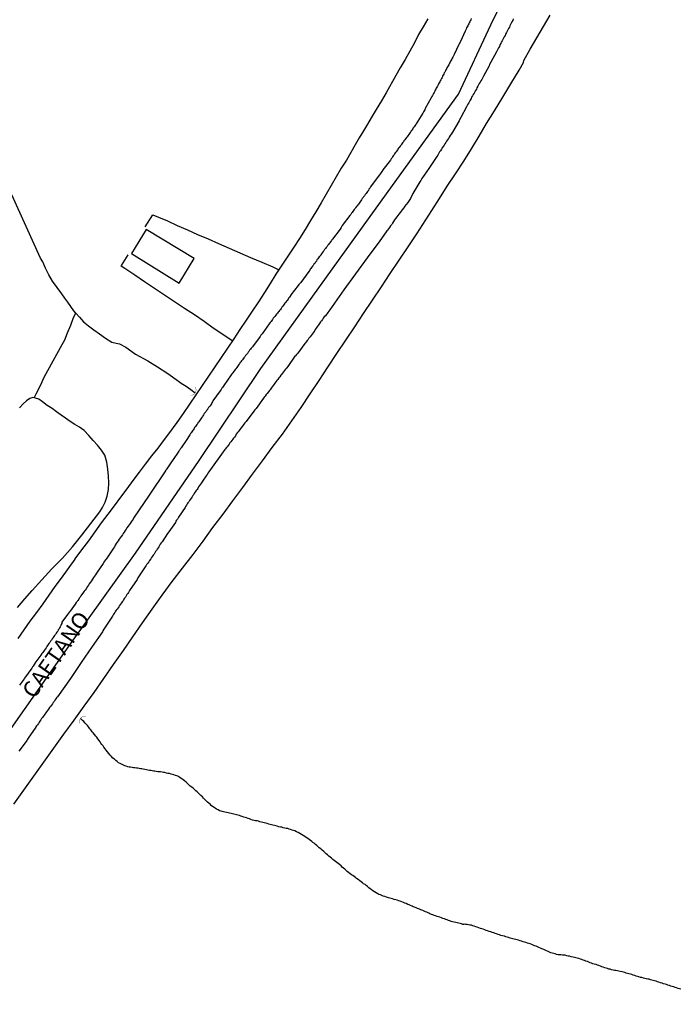
# Model space of a CAD drawing. Units: millimetres. Extents: x 192774 to 195184, y 1660436 to 1663209.
# Drawn here: x 193938 to 194041, y 1661073 to 1661226 of the extents above; entities that cross this region are included whole.
import ezdxf
from ezdxf.enums import TextEntityAlignment as Align

# ---------------------------------------------------------------- set-up
doc = ezdxf.new("R2010")
doc.units = ezdxf.units.MM
for name, color, linetype in [('V-ARROIO', 4, 'Continuous'), ('V-BUEIRO', 5, 'Continuous'), ('V-EDIFICACAO', 2, 'Continuous'), ('V-EIXO_DE_LOGRADOURO', 3, 'Continuous'), ('V-LAGOA', 150, 'Continuous'), ('V-LOTE', 1, 'Continuous'), ('V-NOME_DOS_LOGRADOUROS', 7, 'Continuous'), ('V-QUADRA', 2, 'Continuous'), ('V-TESTADA', 5, 'Continuous'), ('V-VALETA', 5, 'Continuous')]:
    doc.layers.add(name, color=color, linetype=linetype)

# ---------------------------------------------------------------- blocks, each defined once
blk = doc.blocks.new('305')
at = {"color": 0, "linetype": 'ByBlock', "lineweight": -2, "const_width": 0.05}
blk.add_lwpolyline([(0.73, 0.39, 0.60863), (-0.73, 0.38)], format="xyb", dxfattribs=at)

msp = doc.modelspace()

# ---------------------------------------------------------------- linework, layer by layer
at = {"layer": 'V-ARROIO'}
msp.add_lwpolyline([(194040.68, 1661074.92), (194040.47, 1661074.99), (194040.26, 1661075.05), (194040, 1661075.14), (194039.79, 1661075.2), (194039.58, 1661075.26), (194039.32, 1661075.35), (194039.11, 1661075.41), (194038.9, 1661075.48), (194038.64, 1661075.56), (194038.43, 1661075.62), (194038.22, 1661075.71), (194037.96, 1661075.77), (194037.79, 1661075.86), (194037.54, 1661075.92), (194037.28, 1661076.01), (194037.07, 1661076.07), (194036.86, 1661076.16), (194036.6, 1661076.22), (194036.39, 1661076.28), (194036.17, 1661076.33), (194035.96, 1661076.39), (194035.75, 1661076.45), (194035.54, 1661076.47), (194035.28, 1661076.54), (194035.07, 1661076.58), (194034.86, 1661076.62), (194034.6, 1661076.71), (194034.39, 1661076.75), (194034.17, 1661076.84), (194033.96, 1661076.88), (194033.75, 1661076.96), (194033.54, 1661077.03), (194033.28, 1661077.11), (194033.07, 1661077.18), (194032.86, 1661077.24), (194032.6, 1661077.31), (194032.39, 1661077.37), (194032.17, 1661077.43), (194031.96, 1661077.5), (194031.75, 1661077.56), (194031.54, 1661077.6), (194031.28, 1661077.69), (194031.07, 1661077.73), (194030.86, 1661077.77), (194030.6, 1661077.82), (194030.39, 1661077.82), (194030.17, 1661077.86), (194029.92, 1661077.94), (194029.71, 1661078.01), (194029.49, 1661078.05), (194029.28, 1661078.13), (194029.07, 1661078.2), (194028.86, 1661078.26), (194028.6, 1661078.35), (194028.39, 1661078.41), (194028.19, 1661078.5), (194027.92, 1661078.58), (194027.71, 1661078.67), (194027.51, 1661078.73), (194027.24, 1661078.81), (194027.03, 1661078.88), (194026.81, 1661078.96), (194026.6, 1661079.03), (194026.6, 1661079.03), (194026.39, 1661079.11), (194026.17, 1661079.2), (194025.92, 1661079.28), (194025.71, 1661079.37), (194025.49, 1661079.43), (194025.28, 1661079.52), (194025.07, 1661079.58), (194024.86, 1661079.69), (194024.6, 1661079.75), (194024.39, 1661079.8), (194024.17, 1661079.84), (194023.96, 1661079.9), (194023.66, 1661079.96), (194023.41, 1661080.03), (194023.2, 1661080.07), (194022.98, 1661080.11), (194022.73, 1661080.18), (194022.52, 1661080.2), (194022.3, 1661080.22), (194022.05, 1661080.24), (194021.83, 1661080.28), (194021.62, 1661080.28), (194021.37, 1661080.33), (194021.15, 1661080.39), (194020.94, 1661080.45), (194020.69, 1661080.52), (194020.47, 1661080.58), (194020.26, 1661080.67), (194020.06, 1661080.77), (194019.83, 1661080.86), (194019.62, 1661080.96), (194019.39, 1661081.09), (194019.11, 1661081.2), (194018.9, 1661081.28), (194018.64, 1661081.41), (194018.43, 1661081.5), (194018.22, 1661081.58), (194017.96, 1661081.67), (194017.75, 1661081.75), (194017.54, 1661081.84), (194017.28, 1661081.96), (194017.07, 1661082.03), (194016.86, 1661082.09), (194016.6, 1661082.18), (194016.39, 1661082.24), (194016.18, 1661082.3), (194015.92, 1661082.37), (194015.73, 1661082.45), (194015.45, 1661082.52), (194015.24, 1661082.58), (194015.03, 1661082.62), (194014.81, 1661082.69), (194014.6, 1661082.75), (194014.39, 1661082.79), (194014.18, 1661082.86), (194013.92, 1661082.94), (194013.71, 1661083.01), (194013.49, 1661083.05), (194013.28, 1661083.13), (194012.98, 1661083.2), (194012.73, 1661083.28), (194012.52, 1661083.37), (194012.3, 1661083.43), (194012.05, 1661083.5), (194011.84, 1661083.58), (194011.62, 1661083.65), (194011.37, 1661083.73), (194011.17, 1661083.82), (194010.9, 1661083.9), (194010.64, 1661083.99), (194010.43, 1661084.05), (194010.22, 1661084.13), (194009.96, 1661084.22), (194009.75, 1661084.28), (194009.54, 1661084.37), (194009.32, 1661084.45), (194009.07, 1661084.54), (194008.86, 1661084.62), (194008.6, 1661084.71), (194008.39, 1661084.77), (194008.18, 1661084.84), (194007.92, 1661084.88), (194007.71, 1661084.92), (194007.49, 1661084.96), (194007.24, 1661084.96), (194007.03, 1661085.01), (194006.96, 1661085.01), (194006.92, 1661084.96), (194006.81, 1661084.98), (194006.6, 1661085.07), (194006.39, 1661085.11), (194006.18, 1661085.15), (194005.92, 1661085.22), (194005.71, 1661085.26), (194005.49, 1661085.32), (194005.24, 1661085.39), (194005.03, 1661085.45), (194004.81, 1661085.54), (194004.6, 1661085.6), (194004.39, 1661085.67), (194004.39, 1661085.67), (194004.18, 1661085.75), (194003.96, 1661085.86), (194003.71, 1661085.92), (194003.5, 1661086.01), (194003.24, 1661086.09), (194003.03, 1661086.16), (194002.81, 1661086.22), (194002.6, 1661086.3), (194002.39, 1661086.39), (194002.18, 1661086.45), (194001.96, 1661086.54), (194001.71, 1661086.64), (194001.52, 1661086.73), (194001.24, 1661086.86), (194001.03, 1661086.94), (194000.81, 1661087.03), (194000.62, 1661087.13), (194000.3, 1661087.26), (194000.07, 1661087.37), (193999.79, 1661087.47), (193999.58, 1661087.56), (193999.33, 1661087.67), (193999.11, 1661087.73), (193998.94, 1661087.82), (193998.69, 1661087.92), (193998.47, 1661088.01), (193998.26, 1661088.09), (193998.01, 1661088.22), (193997.79, 1661088.3), (193997.58, 1661088.39), (193997.35, 1661088.47), (193997.07, 1661088.58), (193996.86, 1661088.64), (193996.6, 1661088.73), (193996.39, 1661088.79), (193996.18, 1661088.86), (193995.92, 1661088.94), (193995.71, 1661089.01), (193995.5, 1661089.05), (193995.26, 1661089.13), (193994.94, 1661089.22), (193994.69, 1661089.3), (193994.47, 1661089.37), (193994.26, 1661089.45), (193994.01, 1661089.56), (193993.79, 1661089.64), (193993.6, 1661089.75), (193993.35, 1661089.9), (193993.09, 1661090.05), (193992.85, 1661090.2), (193992.6, 1661090.39), (193992.43, 1661090.52), (193992.2, 1661090.69), (193992, 1661090.86), (193991.79, 1661091.03), (193991.64, 1661091.16), (193991.41, 1661091.3), (193991.26, 1661091.43), (193991.05, 1661091.58), (193990.81, 1661091.77), (193990.58, 1661091.94), (193990.32, 1661092.11), (193990.13, 1661092.26), (193989.94, 1661092.41), (193989.73, 1661092.56), (193989.51, 1661092.71), (193989.3, 1661092.86), (193989.07, 1661093.05), (193988.86, 1661093.2), (193988.68, 1661093.37), (193988.49, 1661093.54), (193988.28, 1661093.73), (193988.09, 1661093.9), (193987.9, 1661094.09), (193987.68, 1661094.28), (193987.47, 1661094.45), (193987.26, 1661094.62), (193987.07, 1661094.77), (193986.86, 1661094.92), (193986.64, 1661095.09), (193986.43, 1661095.26), (193986.22, 1661095.43), (193986, 1661095.6), (193985.79, 1661095.77), (193985.6, 1661095.96), (193985.41, 1661096.13), (193985.22, 1661096.31), (193984.98, 1661096.52), (193984.75, 1661096.71), (193984.53, 1661096.9), (193984.32, 1661097.09), (193984.15, 1661097.26), (193983.94, 1661097.41), (193983.73, 1661097.58), (193983.54, 1661097.73), (193983.36, 1661097.88), (193983.16, 1661098.03), (193982.94, 1661098.18), (193982.73, 1661098.33), (193982.49, 1661098.47), (193982.49, 1661098.47), (193982.26, 1661098.62), (193982.03, 1661098.79), (193981.77, 1661098.94), (193981.52, 1661099.09), (193981.26, 1661099.24), (193980.98, 1661099.39), (193980.73, 1661099.5), (193980.52, 1661099.56), (193980.3, 1661099.64), (193980.05, 1661099.71), (193979.84, 1661099.79), (193979.62, 1661099.86), (193979.37, 1661099.9), (193979.16, 1661099.94), (193978.94, 1661100), (193978.69, 1661100.07), (193978.48, 1661100.11), (193978.26, 1661100.15), (193978.01, 1661100.24), (193977.79, 1661100.28), (193977.58, 1661100.33), (193977.33, 1661100.39), (193977.11, 1661100.43), (193976.9, 1661100.5), (193976.69, 1661100.58), (193976.43, 1661100.64), (193976.22, 1661100.69), (193975.96, 1661100.75), (193975.75, 1661100.81), (193975.54, 1661100.88), (193975.28, 1661100.94), (193975.07, 1661101.01), (193974.86, 1661101.05), (193974.6, 1661101.09), (193974.39, 1661101.15), (193974.18, 1661101.2), (193973.92, 1661101.3), (193973.71, 1661101.37), (193973.5, 1661101.43), (193973.24, 1661101.52), (193973.03, 1661101.58), (193972.82, 1661101.64), (193972.56, 1661101.75), (193972.35, 1661101.81), (193972.14, 1661101.88), (193971.88, 1661101.96), (193971.67, 1661102.03), (193971.45, 1661102.07), (193971.24, 1661102.11), (193971.03, 1661102.15), (193970.82, 1661102.2), (193970.56, 1661102.28), (193970.35, 1661102.33), (193970.14, 1661102.37), (193969.88, 1661102.41), (193969.67, 1661102.45), (193969.45, 1661102.5), (193969.28, 1661102.58), (193969.03, 1661102.64), (193968.82, 1661102.77), (193968.56, 1661102.9), (193968.35, 1661103.03), (193968.18, 1661103.13), (193967.96, 1661103.3), (193967.75, 1661103.47), (193967.56, 1661103.64), (193967.37, 1661103.81), (193967.15, 1661103.98), (193966.96, 1661104.18), (193966.75, 1661104.39), (193966.56, 1661104.58), (193966.39, 1661104.79), (193966.15, 1661105.03), (193965.96, 1661105.18), (193965.77, 1661105.37), (193965.58, 1661105.56), (193965.35, 1661105.75), (193965.15, 1661105.94), (193964.92, 1661106.13), (193964.71, 1661106.3), (193964.5, 1661106.47), (193964.28, 1661106.65), (193964.09, 1661106.84), (193963.86, 1661107.07), (193963.6, 1661107.28), (193963.37, 1661107.45), (193963.18, 1661107.6), (193962.92, 1661107.77), (193962.67, 1661107.96), (193962.39, 1661108.07), (193962.18, 1661108.13), (193961.92, 1661108.22), (193961.71, 1661108.28), (193961.5, 1661108.34), (193961.24, 1661108.41), (193961.03, 1661108.45), (193960.82, 1661108.49), (193960.56, 1661108.56), (193960.35, 1661108.58), (193960.14, 1661108.62), (193960.14, 1661108.62), (193959.88, 1661108.67), (193959.67, 1661108.69), (193959.45, 1661108.71), (193959.2, 1661108.75), (193958.99, 1661108.79), (193958.77, 1661108.81), (193958.56, 1661108.84), (193958.35, 1661108.88), (193958.14, 1661108.92), (193957.88, 1661108.96), (193957.67, 1661109.01), (193957.45, 1661109.05), (193957.2, 1661109.09), (193956.99, 1661109.13), (193956.77, 1661109.18), (193956.56, 1661109.22), (193956.35, 1661109.24), (193956.14, 1661109.28), (193955.88, 1661109.3), (193955.67, 1661109.3), (193955.46, 1661109.35), (193955.2, 1661109.41), (193954.99, 1661109.43), (193954.77, 1661109.47), (193954.56, 1661109.56), (193954.35, 1661109.6), (193954.14, 1661109.71), (193953.9, 1661109.81), (193953.6, 1661109.96), (193953.37, 1661110.11), (193953.15, 1661110.28), (193952.92, 1661110.47), (193952.71, 1661110.64), (193952.49, 1661110.82), (193952.26, 1661111.05), (193952.07, 1661111.26), (193951.83, 1661111.54), (193951.64, 1661111.77), (193951.43, 1661112.05), (193951.28, 1661112.24), (193951.09, 1661112.52), (193950.94, 1661112.73), (193950.77, 1661112.95), (193950.62, 1661113.16), (193950.49, 1661113.37), (193950.34, 1661113.58), (193950.15, 1661113.79), (193949.98, 1661114.05), (193949.83, 1661114.22), (193949.62, 1661114.47), (193949.39, 1661114.73), (193949.24, 1661114.92), (193949.05, 1661115.2), (193948.88, 1661115.39), (193948.68, 1661115.67), (193948.51, 1661115.88), (193948.32, 1661116.09), (193948.17, 1661116.26), (193947.94, 1661116.5), (193947.75, 1661116.66), (193947.43, 1661116.97)], dxfattribs=at)
at = {"layer": 'V-EDIFICACAO'}
msp.add_lwpolyline([(193957.64, 1661192.96), (193955.35, 1661189.22), (193962.79, 1661184.63), (193965.08, 1661188.44), (193957.64, 1661192.96)], close=True, dxfattribs=at)
at = {"layer": 'V-EIXO_DE_LOGRADOURO'}
msp.add_lwpolyline([(193848.63, 1660991.01), (193857.62, 1661003.88), (193867.54, 1661017.76), (193877.54, 1661031.64), (193887.54, 1661045.52), (193897.46, 1661059.4), (193907.38, 1661073.28), (193916.88, 1661087.16), (193926.55, 1661101.04), (193936.3, 1661114.92), (193946.05, 1661128.8), (193955.97, 1661142.68), (193965.89, 1661157.06), (193975.47, 1661171.36), (193985.64, 1661185.57), (193995.9, 1661199.78), (194006.16, 1661213.99), (194011.19, 1661224.75), (194016.98, 1661236.69)], dxfattribs=at)
at = {"layer": 'V-LAGOA'}
msp.add_lwpolyline([(193937.65, 1661134.24), (193938.78, 1661135.55), (193939.95, 1661136.84), (193941.42, 1661138.54), (193942.99, 1661140.24), (193944.67, 1661141.91), (193946.18, 1661143.64), (193947.65, 1661145.45), (193949.07, 1661147.28), (193950.46, 1661149.11), (193950.85, 1661149.76), (193951.29, 1661150.57), (193951.6, 1661151.5), (193951.8, 1661152.53), (193951.85, 1661153.57), (193951.81, 1661154.64), (193951.71, 1661155.72), (193951.51, 1661156.8), (193951.23, 1661157.88), (193950.7, 1661158.66), (193950.08, 1661159.42), (193949.4, 1661160.18), (193948.72, 1661160.94), (193948.01, 1661161.7), (193947.31, 1661162.23), (193946.56, 1661162.68), (193945.82, 1661163.14), (193945.13, 1661163.62), (193944.44, 1661164.1), (193943.74, 1661164.61), (193943.04, 1661165.12), (193942.27, 1661165.63), (193941.55, 1661166.18), (193940.97, 1661166.58), (193940.47, 1661166.74), (193940.02, 1661166.84), (193939.55, 1661166.68), (193939.05, 1661166.34), (193938.52, 1661165.88), (193937.95, 1661165.26)], dxfattribs=at)
at = {"layer": 'V-LOTE'}
for points in [[(193937.11, 1661103.67), (193938.64, 1661105.85), (193940.19, 1661108.02), (193941.74, 1661110.19), (193943.32, 1661112.36), (193944.88, 1661114.53), (193946.48, 1661116.7), (193948.02, 1661118.87), (193949.58, 1661121.04), (193951.06, 1661123.21), (193952.58, 1661125.37), (193954.1, 1661127.53), (193955.58, 1661129.68), (193957.08, 1661131.83), (193958.58, 1661133.98), (193960.1, 1661136.13), (193961.7, 1661138.24), (193963.26, 1661140.35), (193964.92, 1661142.45), (193966.5, 1661144.55), (193968, 1661146.65), (193969.61, 1661148.72), (193971.11, 1661150.79), (193972.63, 1661152.86), (193974.14, 1661154.93), (193975.69, 1661157), (193977.23, 1661159.07), (193978.79, 1661161.14), (193980.26, 1661163.23), (193981.73, 1661165.32), (193983.09, 1661167.41), (193984.49, 1661169.5), (193985.88, 1661171.58), (193987.26, 1661173.66), (193988.64, 1661175.74), (193990.04, 1661177.82), (193991.4, 1661179.9), (193992.77, 1661181.98), (193994.17, 1661184.06), (193995.53, 1661186.14), (193996.93, 1661188.21), (193998.35, 1661190.28), (193999.69, 1661192.3), (194002.03, 1661195.88), (194003.18, 1661197.78), (194004.41, 1661199.68), (194005.69, 1661201.59), (194006.96, 1661203.55), (194008.15, 1661205.51), (194009.34, 1661207.47), (194010.48, 1661209.43), (194011.72, 1661211.38), (194013.01, 1661213.49), (194014.26, 1661215.6), (194015.57, 1661217.71), (194016.25, 1661218.88), (194016.28, 1661219.22), (194017.27, 1661220.97), (194018.29, 1661222.72), (194019.33, 1661224.48), (194020.37, 1661226.24)], [(194001.37, 1661225.67), (194000.68, 1661224.45), (193999.96, 1661223.23), (193999.29, 1661221.95), (193998.57, 1661220.66), (193997.85, 1661219.37), (193997.1, 1661218.07), (193996.41, 1661216.9), (193994.91, 1661214.21), (193994.17, 1661212.92), (193993.38, 1661211.61), (193992.56, 1661210.3), (193992.01, 1661209.31), (193991.4, 1661208.27), (193990.73, 1661207.21), (193990.08, 1661206.09), (193989.41, 1661204.94), (193988.73, 1661203.7), (193987.94, 1661202.46), (193987.15, 1661201.16), (193986.39, 1661199.81), (193985.61, 1661198.45), (193984.81, 1661197.08), (193984, 1661195.71), (193983.14, 1661194.33), (193982.31, 1661192.95), (193981.45, 1661191.57), (193980.59, 1661190.19), (193979.65, 1661188.8), (193978.72, 1661187.4), (193977.79, 1661186), (193976.91, 1661184.57), (193976.01, 1661183.14), (193975.07, 1661181.71), (193974.11, 1661180.28), (193973.15, 1661178.84), (193972.2, 1661177.39), (193971.23, 1661175.94), (193970.26, 1661174.49), (193969.28, 1661173.04), (193968.3, 1661171.59), (193967.32, 1661170.14), (193966.34, 1661168.69), (193965.36, 1661167.24), (193964.38, 1661165.79), (193963.4, 1661164.34), (193962.41, 1661162.95), (193961.12, 1661161.2), (193960.26, 1661160.12), (193959.43, 1661158.97), (193958.47, 1661157.77), (193957.51, 1661156.51), (193956.55, 1661155.23), (193955.59, 1661153.94), (193954.62, 1661152.65), (193953.65, 1661151.36), (193952.68, 1661150.03), (193951.68, 1661148.7), (193950.63, 1661147.36), (193949.67, 1661145.96), (193948.66, 1661144.56), (193947.62, 1661143.16), (193946.58, 1661141.76), (193946.56, 1661141.73), (193944.43, 1661138.8), (193943.48, 1661137.47), (193942.54, 1661136.13), (193941.57, 1661134.79), (193940.6, 1661133.45), (193939.6, 1661132.1), (193938.65, 1661130.74), (193937.7, 1661129.38)], [(193957.46, 1661193.36), (193958.67, 1661195.21), (193959.55, 1661194.88), (193960.97, 1661194.28), (193962.44, 1661193.59), (193964.07, 1661192.9), (193965.63, 1661192.19), (193967.26, 1661191.48), (193968.89, 1661190.77), (193970.54, 1661190.06), (193972.21, 1661189.35), (193973.87, 1661188.61), (193975.59, 1661187.87), (193977.31, 1661187.13), (193978.25, 1661186.69)], [(193971.02, 1661175.63), (193969.57, 1661176.62), (193968.07, 1661177.61), (193966.64, 1661178.64), (193965.14, 1661179.67), (193963.61, 1661180.7), (193962.02, 1661181.72), (193960.48, 1661182.75), (193958.94, 1661183.78), (193957.4, 1661184.81), (193955.87, 1661185.84), (193954.34, 1661186.87), (193953.77, 1661187.27), (193953.81, 1661187.36), (193954.83, 1661189.04)]]:
    msp.add_lwpolyline(points, dxfattribs=at)
at = {"layer": 'V-QUADRA'}
for points in [[(194014.66, 1661225.66), (194014.58, 1661225.45), (194014.45, 1661225.24), (194014.32, 1661225.02), (194014.22, 1661224.81), (194014.11, 1661224.6), (194014.05, 1661224.39), (194013.92, 1661224.17), (194013.81, 1661223.96), (194013.68, 1661223.75), (194013.6, 1661223.54), (194013.47, 1661223.32), (194013.38, 1661223.11), (194013.26, 1661222.9), (194013.15, 1661222.68), (194013.02, 1661222.47), (194012.92, 1661222.26), (194012.79, 1661222.05), (194012.7, 1661221.83), (194012.58, 1661221.62), (194012.49, 1661221.41), (194012.36, 1661221.2), (194012.26, 1661220.98), (194012.13, 1661220.77), (194012.05, 1661220.58), (194011.19, 1661218.94), (194010.98, 1661218.6), (194010.92, 1661218.39), (194010.92, 1661218.36), (194010.02, 1661216.77), (194009.85, 1661216.47), (194009.75, 1661216.26), (194009.62, 1661216.05), (194009.51, 1661215.83), (194009.38, 1661215.62), (194009.26, 1661215.41), (194009.13, 1661215.2), (194009.02, 1661214.98), (194008.92, 1661214.77), (194008.79, 1661214.56), (194008.66, 1661214.34), (194008.58, 1661214.13), (194008.45, 1661213.92), (194008.32, 1661213.71), (194008.19, 1661213.49), (194008.09, 1661213.28), (194008.09, 1661213.28), (194007.96, 1661213.07), (194007.85, 1661212.86), (194007.73, 1661212.64), (194007.6, 1661212.43), (194007.51, 1661212.22), (194007.41, 1661212.02), (194006.49, 1661210.34), (194006.32, 1661210), (194006.26, 1661209.85), (194005.21, 1661208.07), (194005, 1661207.75), (194004.87, 1661207.54), (194004.7, 1661207.32), (194004.58, 1661207.11), (194004.45, 1661206.9), (194004.3, 1661206.69), (194004.17, 1661206.47), (194004.02, 1661206.26), (194003.9, 1661206.05), (194003.75, 1661205.83), (194003.6, 1661205.62), (194003.49, 1661205.41), (194003.36, 1661205.2), (194003.21, 1661205), (194003.04, 1661204.73), (194002.92, 1661204.52), (194002.79, 1661204.3), (194002.77, 1661204.28), (194001.85, 1661202.92), (194001.64, 1661202.6), (194001.56, 1661202.41), (194000.47, 1661200.86), (194000.28, 1661200.56), (194000.15, 1661200.35), (193999.06, 1661198.56), (193998.71, 1661197.79), (193998.26, 1661197.17), (193997.76, 1661196.51), (193997.75, 1661196.49), (193997.58, 1661196.26), (193997.39, 1661196), (193997.24, 1661195.79), (193997.09, 1661195.58), (193996.89, 1661195.32), (193996.73, 1661195.11), (193996.58, 1661194.9), (193996.38, 1661194.64), (193996.22, 1661194.43), (193996.07, 1661194.22), (193995.88, 1661193.96), (193995.77, 1661193.75), (193995.6, 1661193.54), (193995.41, 1661193.28), (193995.26, 1661193.07), (193995.11, 1661192.86), (193995, 1661192.75), (193993.81, 1661191.05), (193993.77, 1661191), (193991.95, 1661188.57), (193990.15, 1661186.07), (193988.35, 1661183.57), (193986.15, 1661180.48), (193985.85, 1661180.05), (193985.73, 1661179.88), (193985.6, 1661179.71), (193985.47, 1661179.54), (193985.3, 1661179.36), (193985.13, 1661179.15), (193985.02, 1661178.98), (193984.88, 1661178.77), (193984.73, 1661178.58), (193984.58, 1661178.35), (193984.45, 1661178.18), (193984.28, 1661177.96), (193984.15, 1661177.79), (193984.05, 1661177.62), (193983.9, 1661177.41), (193983.81, 1661177.24), (193983.7, 1661177.07), (193983.56, 1661176.9), (193983.41, 1661176.71), (193983.24, 1661176.49), (193983.09, 1661176.26), (193982.92, 1661176.05), (193982.79, 1661175.88), (193982.66, 1661175.71), (193982.53, 1661175.54), (193982.36, 1661175.33), (193982.28, 1661175.26), (193981.17, 1661173.75), (193981, 1661173.52), (193980.81, 1661173.3), (193980.75, 1661173.26), (193979.62, 1661171.68), (193979.43, 1661171.43), (193979.28, 1661171.24), (193979.13, 1661171.05), (193978.96, 1661170.83), (193978.83, 1661170.64), (193978.71, 1661170.49), (193978.71, 1661170.49), (193978.56, 1661170.3), (193978.41, 1661170.07), (193978.24, 1661169.88), (193978.07, 1661169.67), (193977.94, 1661169.5), (193977.79, 1661169.3), (193977.64, 1661169.07), (193977.51, 1661168.9), (193977.37, 1661168.71), (193977.2, 1661168.49), (193977.03, 1661168.28), (193976.88, 1661168.05), (193976.75, 1661167.88), (193976.62, 1661167.73), (193976.45, 1661167.49), (193976.26, 1661167.3), (193976.11, 1661167.07), (193975.98, 1661166.9), (193975.88, 1661166.75), (193974.71, 1661165.16), (193974.52, 1661164.92), (193974.37, 1661164.75), (193973.15, 1661163.13), (193972.96, 1661162.9), (193972.81, 1661162.69), (193972.71, 1661162.54), (193972.54, 1661162.34), (193972.35, 1661162.11), (193972.2, 1661161.88), (193972.07, 1661161.71), (193971.94, 1661161.54), (193971.79, 1661161.35), (193971.62, 1661161.13), (193971.49, 1661160.9), (193971.34, 1661160.69), (193971.22, 1661160.52), (193971.09, 1661160.35), (193970.94, 1661160.18), (193970.79, 1661159.96), (193970.66, 1661159.81), (193970.52, 1661159.62), (193970.35, 1661159.41), (193970.2, 1661159.2), (193970.07, 1661159.03), (193969.94, 1661158.86), (193969.88, 1661158.75), (193967.35, 1661155.32), (193967.22, 1661155.07), (193967.09, 1661154.9), (193966.96, 1661154.69), (193966.83, 1661154.52), (193966.75, 1661154.35), (193966.62, 1661154.18), (193966.47, 1661153.98), (193966.32, 1661153.75), (193966.24, 1661153.58), (193966.09, 1661153.39), (193965.94, 1661153.18), (193965.79, 1661152.96), (193965.66, 1661152.73), (193965.54, 1661152.56), (193965.41, 1661152.39), (193965.3, 1661152.22), (193965.15, 1661152.03), (193965.03, 1661151.79), (193964.9, 1661151.62), (193964.77, 1661151.41), (193964.64, 1661151.2), (193964.52, 1661151.03), (193964.39, 1661150.86), (193964.26, 1661150.65), (193964.13, 1661150.48), (193964.03, 1661150.31), (193963.9, 1661150.13), (193963.77, 1661149.92), (193963.69, 1661149.77), (193962.66, 1661148.26), (193962.49, 1661147.96), (193962.37, 1661147.79), (193962.26, 1661147.62), (193962.18, 1661147.43), (193961.15, 1661145.98), (193960.96, 1661145.71), (193960.86, 1661145.54), (193960.71, 1661145.33), (193960.6, 1661145.16), (193960.47, 1661144.99), (193960.37, 1661144.82), (193960.22, 1661144.6), (193960.11, 1661144.43), (193959.98, 1661144.26), (193959.84, 1661144.07), (193959.73, 1661143.84), (193959.62, 1661143.67), (193959.51, 1661143.5), (193959.37, 1661143.3), (193959.24, 1661143.07), (193959.11, 1661142.9), (193958.98, 1661142.69), (193958.86, 1661142.52), (193958.86, 1661142.52), (193958.75, 1661142.35), (193958.62, 1661142.18), (193958.49, 1661141.99), (193958.35, 1661141.77), (193958.17, 1661141.5), (193958.03, 1661141.32), (193957.9, 1661141.11), (193957.77, 1661140.94), (193957.64, 1661140.73), (193957.6, 1661140.69), (193956.37, 1661138.84), (193956.24, 1661138.58), (193955.07, 1661136.86), (193954.88, 1661136.56), (193954.79, 1661136.39), (193954.66, 1661136.22), (193954.54, 1661136.01), (193954.41, 1661135.84), (193954.3, 1661135.67), (193954.18, 1661135.5), (193954.05, 1661135.28), (193953.92, 1661135.11), (193953.79, 1661134.94), (193953.67, 1661134.73), (193953.52, 1661134.52), (193953.41, 1661134.35), (193953.28, 1661134.18), (193953.15, 1661133.97), (193953, 1661133.8), (193952.88, 1661133.63), (193952.77, 1661133.45), (193952.64, 1661133.24), (193952.52, 1661133.07), (193952.39, 1661132.9), (193952.31, 1661132.71), (193951.07, 1661130.88), (193950.9, 1661130.6), (193950.84, 1661130.45), (193949.25, 1661128.17), (193947.57, 1661125.69), (193945.89, 1661123.21), (193943.88, 1661120.36), (193943.83, 1661120.37), (193943.81, 1661120.28), (193943.71, 1661120.18), (193943.6, 1661120.01), (193943.45, 1661119.8), (193943.35, 1661119.63), (193943.22, 1661119.48), (193943.07, 1661119.26), (193942.92, 1661119.03), (193942.79, 1661118.86), (193942.64, 1661118.67), (193942.47, 1661118.45), (193942.3, 1661118.24), (193942.15, 1661118.01), (193942.05, 1661117.84), (193941.92, 1661117.67), (193941.81, 1661117.5), (193941.64, 1661117.29), (193941.54, 1661117.12), (193941.41, 1661116.95), (193941.28, 1661116.77), (193941.13, 1661116.56), (193941.03, 1661116.39), (193940.9, 1661116.22), (193940.75, 1661116.01), (193940.62, 1661115.84), (193940.52, 1661115.67), (193940.52, 1661115.65), (193939.3, 1661113.92), (193939.16, 1661113.67), (193939.12, 1661113.56), (193938.07, 1661112.16), (193937.88, 1661111.9)], [(194008.13, 1661225.71), (194008.05, 1661225.54), (194007.94, 1661225.37), (194007.92, 1661225.24), (194007.81, 1661225.07), (194007.73, 1661224.9), (194007.66, 1661224.73), (194007.6, 1661224.6), (194007.6, 1661224.6), (194007.51, 1661224.43), (194007.41, 1661224.26), (194007.34, 1661224.09), (194007.28, 1661223.96), (194007.17, 1661223.75), (194006.45, 1661222.15), (194006.41, 1661222.05), (194006.32, 1661221.92), (194006.22, 1661221.68), (194005.45, 1661220.15), (194005.41, 1661220.05), (194005.38, 1661219.92), (194005.28, 1661219.75), (194005.17, 1661219.58), (194005.09, 1661219.41), (194005.02, 1661219.28), (194004.92, 1661219.11), (194004.87, 1661218.94), (194004.77, 1661218.81), (194004.7, 1661218.68), (194004.64, 1661218.56), (194004.53, 1661218.39), (194004.45, 1661218.22), (194004.36, 1661218.05), (194004.28, 1661217.92), (194004.19, 1661217.75), (194004.11, 1661217.58), (194004, 1661217.41), (194003.94, 1661217.28), (194003.85, 1661217.11), (194003.75, 1661216.94), (194003.68, 1661216.81), (194003.64, 1661216.68), (194003.6, 1661216.56), (194003.51, 1661216.39), (194003.41, 1661216.22), (194003.3, 1661216.05), (194003.26, 1661215.92), (194003.15, 1661215.75), (194003.04, 1661215.58), (194002.98, 1661215.41), (194002.87, 1661215.22), (194002.79, 1661215.07), (194002.7, 1661214.9), (194002.62, 1661214.73), (194002.53, 1661214.6), (194002.45, 1661214.43), (194002.36, 1661214.26), (194002.26, 1661214.09), (194002.19, 1661213.96), (194002.13, 1661213.79), (194002.02, 1661213.62), (194001.92, 1661213.43), (194000.98, 1661211.73), (194000.98, 1661211.71), (194000.9, 1661211.54), (194000.83, 1661211.37), (194000.73, 1661211.24), (194000.62, 1661211.03), (193999.58, 1661209.39), (193999.51, 1661209.24), (193999.39, 1661209.07), (193999.26, 1661208.9), (193999.13, 1661208.73), (193999.04, 1661208.6), (193998.92, 1661208.41), (193998.81, 1661208.26), (193998.73, 1661208.13), (193998.62, 1661208), (193998.53, 1661207.88), (193998.41, 1661207.71), (193998.26, 1661207.51), (193998.15, 1661207.37), (193998.07, 1661207.24), (193997.92, 1661207.05), (193997.81, 1661206.88), (193997.68, 1661206.73), (193997.58, 1661206.55), (193997.47, 1661206.43), (193997.34, 1661206.26), (193997.26, 1661206.13), (193997.17, 1661206), (193997.07, 1661205.88), (193996.94, 1661205.7), (193996.83, 1661205.58), (193996.75, 1661205.45), (193996.66, 1661205.32), (193996.58, 1661205.2), (193996.45, 1661205.03), (193996.32, 1661204.86), (193996.22, 1661204.69), (193996.15, 1661204.56), (193996.02, 1661204.39), (193995.9, 1661204.22), (193995.77, 1661204.05), (193995.68, 1661203.92), (193995.58, 1661203.75), (193994.39, 1661202.24), (193994.37, 1661202.17), (193994.26, 1661201.98), (193994.26, 1661201.98), (193994.15, 1661201.83), (193994.02, 1661201.66), (193993.88, 1661201.47), (193992.56, 1661199.73), (193992.49, 1661199.58), (193992.41, 1661199.45), (193992.32, 1661199.32), (193992.24, 1661199.2), (193992.15, 1661199.03), (193992.02, 1661198.86), (193991.9, 1661198.69), (193991.79, 1661198.56), (193991.66, 1661198.39), (193991.54, 1661198.19), (193991.41, 1661198.05), (193991.32, 1661197.92), (193991.2, 1661197.75), (193991.09, 1661197.58), (193990.96, 1661197.39), (193990.83, 1661197.22), (193990.7, 1661197.05), (193990.6, 1661196.9), (193990.49, 1661196.77), (193990.41, 1661196.64), (193990.32, 1661196.52), (193990.17, 1661196.34), (193990.09, 1661196.22), (193989.96, 1661196.04), (193989.85, 1661195.9), (193989.73, 1661195.75), (193989.62, 1661195.58), (193989.53, 1661195.49), (193989.41, 1661195.3), (193989.26, 1661195.15), (193988.07, 1661193.56), (193987.98, 1661193.37), (193987.9, 1661193.24), (193987.75, 1661193.02), (193986.58, 1661191.47), (193986.49, 1661191.37), (193986.41, 1661191.24), (193986.26, 1661191.05), (193986.15, 1661190.9), (193986.07, 1661190.77), (193985.96, 1661190.64), (193985.85, 1661190.52), (193985.73, 1661190.32), (193985.6, 1661190.15), (193985.47, 1661189.98), (193985.36, 1661189.83), (193985.24, 1661189.66), (193985.13, 1661189.51), (193985, 1661189.34), (193984.88, 1661189.17), (193984.79, 1661189.03), (193984.64, 1661188.83), (193984.51, 1661188.69), (193984.41, 1661188.56), (193984.3, 1661188.37), (193984.17, 1661188.22), (193984.09, 1661188.05), (193983.96, 1661187.86), (193983.83, 1661187.68), (193983.68, 1661187.54), (193983.56, 1661187.37), (193983.45, 1661187.24), (193983.34, 1661187.07), (193983.22, 1661186.9), (193983.13, 1661186.77), (193983.05, 1661186.64), (193982.9, 1661186.45), (193981.64, 1661184.73), (193981.54, 1661184.62), (193981.39, 1661184.45), (193981.33, 1661184.39), (193981.26, 1661184.26), (193980.11, 1661182.79), (193980.11, 1661182.77), (193980.02, 1661182.58), (193979.9, 1661182.43), (193979.77, 1661182.26), (193979.68, 1661182.13), (193979.54, 1661181.94), (193979.43, 1661181.84), (193979.32, 1661181.67), (193979.2, 1661181.49), (193979.09, 1661181.34), (193978.96, 1661181.17), (193978.83, 1661181), (193978.73, 1661180.86), (193978.6, 1661180.68), (193978.49, 1661180.54), (193978.36, 1661180.39), (193978.26, 1661180.22), (193978.13, 1661180.09), (193978.02, 1661179.96), (193977.88, 1661179.79), (193977.77, 1661179.62), (193977.62, 1661179.43), (193977.51, 1661179.32), (193977.51, 1661179.32), (193977.39, 1661179.15), (193977.28, 1661178.98), (193977.17, 1661178.83), (193977.05, 1661178.66), (193976.92, 1661178.49), (193976.75, 1661178.3), (193975.67, 1661176.75), (193975.56, 1661176.64), (193975.47, 1661176.52), (193975.32, 1661176.32), (193974.15, 1661174.71), (193974.07, 1661174.64), (193973.96, 1661174.52), (193973.83, 1661174.35), (193973.71, 1661174.18), (193973.6, 1661174.01), (193973.49, 1661173.88), (193973.37, 1661173.71), (193973.22, 1661173.54), (193973.09, 1661173.37), (193972.96, 1661173.17), (193972.83, 1661173), (193972.71, 1661172.86), (193972.6, 1661172.68), (193972.47, 1661172.54), (193972.32, 1661172.39), (193972.2, 1661172.22), (193972.11, 1661172.09), (193972.02, 1661171.96), (193971.92, 1661171.84), (193971.83, 1661171.67), (193971.71, 1661171.5), (193971.58, 1661171.3), (193971.47, 1661171.2), (193971.34, 1661171.03), (193971.22, 1661170.86), (193971.09, 1661170.69), (193971, 1661170.56), (193970.86, 1661170.37), (193970.75, 1661170.22), (193970.62, 1661170.05), (193970.47, 1661169.86), (193969.52, 1661168.41), (193969.41, 1661168.3), (193969.28, 1661168.11), (193969.11, 1661167.9), (193967.99, 1661166.32), (193967.92, 1661166.18), (193967.85, 1661166.01), (193967.77, 1661165.88), (193967.66, 1661165.71), (193967.54, 1661165.52), (193967.43, 1661165.41), (193967.34, 1661165.28), (193967.24, 1661165.11), (193967.22, 1661165.07), (193967.19, 1661165.05), (193967.15, 1661164.98), (193967.13, 1661164.94), (193967.07, 1661164.9), (193967.05, 1661164.85), (193967, 1661164.81), (193966.9, 1661164.62), (193966.79, 1661164.52), (193966.66, 1661164.35), (193966.54, 1661164.18), (193966.45, 1661164.01), (193966.37, 1661163.88), (193966.26, 1661163.71), (193966.13, 1661163.54), (193966.01, 1661163.37), (193965.92, 1661163.24), (193965.81, 1661163.07), (193965.68, 1661162.9), (193965.6, 1661162.77), (193965.51, 1661162.64), (193965.43, 1661162.52), (193965.3, 1661162.35), (193965.17, 1661162.18), (193965.09, 1661162.01), (193964.98, 1661161.88), (193964.86, 1661161.69), (193964.75, 1661161.54), (193964.62, 1661161.37), (193964.54, 1661161.24), (193964.43, 1661161.07), (193964.32, 1661160.9), (193964.2, 1661160.73), (193964.05, 1661160.49), (193963.09, 1661159.01), (193962.98, 1661158.9), (193962.86, 1661158.73), (193962.79, 1661158.64), (193962.71, 1661158.52), (193961.71, 1661157.05), (193961.69, 1661157.03), (193961.58, 1661156.84), (193961.45, 1661156.69), (193961.39, 1661156.56), (193961.26, 1661156.39), (193961.26, 1661156.39), (193961.15, 1661156.22), (193961.07, 1661156.09), (193960.94, 1661155.92), (193960.83, 1661155.79), (193960.81, 1661155.73), (193960.79, 1661155.67), (193960.75, 1661155.62), (193960.64, 1661155.51), (193960.63, 1661155.43), (193958.13, 1661151.69), (193955.67, 1661148.11), (193955.6, 1661147.96), (193955.47, 1661147.75), (193955.3, 1661147.54), (193955.15, 1661147.28), (193955, 1661147.07), (193954.85, 1661146.86), (193954.66, 1661146.6), (193954.54, 1661146.39), (193954.39, 1661146.18), (193954.24, 1661145.92), (193954.09, 1661145.71), (193953.94, 1661145.5), (193953.75, 1661145.24), (193953.62, 1661145.03), (193953.47, 1661144.82), (193953.3, 1661144.56), (193953.15, 1661144.35), (193953, 1661144.14), (193952.83, 1661143.88), (193952.71, 1661143.67), (193952.56, 1661143.45), (193952.35, 1661143.11), (193951.43, 1661141.75), (193951.35, 1661141.62), (193951.17, 1661141.41), (193950.96, 1661141.07), (193950.01, 1661139.69), (193949.94, 1661139.54), (193949.77, 1661139.28), (193949.62, 1661139.07), (193949.47, 1661138.86), (193949.3, 1661138.6), (193949.15, 1661138.39), (193949, 1661138.18), (193948.81, 1661137.92), (193948.66, 1661137.71), (193948.51, 1661137.5), (193948.3, 1661137.13), (193948.15, 1661136.92), (193948.03, 1661136.75), (193947.92, 1661136.6), (193947.81, 1661136.43), (193947.62, 1661136.2), (193947.47, 1661136.01), (193947.39, 1661135.84), (193947.26, 1661135.67), (193947.16, 1661135.49), (193947.03, 1661135.33), (193946.98, 1661135.24), (193946.92, 1661135.16), (193946.79, 1661134.99), (193946.62, 1661134.75), (193945.84, 1661133.65), (193945.73, 1661133.54), (193945.6, 1661133.35), (193945.43, 1661133.11), (193944.56, 1661131.94), (193944.52, 1661131.75), (193944.43, 1661131.58), (193944.37, 1661131.41), (193944.3, 1661131.24), (193944.2, 1661131.07), (193944.11, 1661130.9), (193943.98, 1661130.73), (193943.9, 1661130.56), (193943.77, 1661130.39), (193943.67, 1661130.22), (193943.54, 1661130.05), (193943.47, 1661129.9), (193943.43, 1661129.88), (193943.3, 1661129.71), (193943.18, 1661129.54), (193943.05, 1661129.33), (193942.92, 1661129.16), (193942.79, 1661128.99), (193942.66, 1661128.79), (193942.54, 1661128.62), (193942.43, 1661128.48), (193942.3, 1661128.31), (193942.2, 1661128.14), (193942.09, 1661127.96), (193941.94, 1661127.77), (193941.81, 1661127.56), (193941.71, 1661127.41), (193941.58, 1661127.24), (193941.43, 1661127.05), (193941.26, 1661126.84), (193940.35, 1661125.56), (193940.33, 1661125.54), (193940.33, 1661125.54), (193940.24, 1661125.35), (193940.11, 1661125.13), (193939.98, 1661124.99), (193939.86, 1661124.77), (193938.75, 1661123.22), (193938.69, 1661123.14), (193938.54, 1661122.92), (193938.43, 1661122.77), (193938.28, 1661122.58), (193938.13, 1661122.37), (193937.98, 1661122.16)]]:
    msp.add_lwpolyline(points, dxfattribs=at)
at = {"layer": 'V-TESTADA'}
for points in [[(193937.11, 1661103.67), (193938.64, 1661105.85), (193940.19, 1661108.02), (193941.74, 1661110.19), (193943.32, 1661112.36), (193944.88, 1661114.53), (193946.48, 1661116.7), (193948.02, 1661118.87), (193949.58, 1661121.04), (193951.06, 1661123.21), (193952.58, 1661125.37), (193954.1, 1661127.53), (193955.58, 1661129.68), (193957.08, 1661131.83), (193958.58, 1661133.98), (193960.1, 1661136.13), (193961.7, 1661138.24), (193963.26, 1661140.35), (193964.92, 1661142.45), (193966.5, 1661144.55), (193968, 1661146.65), (193969.61, 1661148.72), (193971.11, 1661150.79), (193972.63, 1661152.86), (193974.14, 1661154.93), (193975.69, 1661157), (193977.23, 1661159.07), (193978.79, 1661161.14), (193980.26, 1661163.23), (193981.73, 1661165.32), (193983.09, 1661167.41), (193984.49, 1661169.5), (193985.88, 1661171.58), (193987.26, 1661173.66), (193988.64, 1661175.74), (193990.04, 1661177.82), (193991.4, 1661179.9), (193992.77, 1661181.98), (193994.17, 1661184.06), (193995.53, 1661186.14), (193996.93, 1661188.21), (193998.35, 1661190.28), (193999.69, 1661192.3), (194002.03, 1661195.88), (194003.18, 1661197.78), (194004.41, 1661199.68), (194005.69, 1661201.59), (194006.96, 1661203.55), (194008.15, 1661205.51), (194009.34, 1661207.47), (194010.48, 1661209.43), (194011.72, 1661211.38), (194013.01, 1661213.49), (194014.26, 1661215.6), (194015.57, 1661217.71), (194016.25, 1661218.88), (194016.28, 1661219.22), (194017.27, 1661220.97), (194018.29, 1661222.72), (194019.33, 1661224.48), (194020.37, 1661226.24)], [(194001.37, 1661225.67), (194000.68, 1661224.45), (193999.96, 1661223.23), (193999.29, 1661221.95), (193998.57, 1661220.66), (193997.85, 1661219.37), (193997.1, 1661218.07), (193996.41, 1661216.9), (193994.91, 1661214.21), (193994.17, 1661212.92), (193993.38, 1661211.61), (193992.56, 1661210.3), (193992.01, 1661209.31), (193991.4, 1661208.27), (193990.73, 1661207.21), (193990.08, 1661206.09), (193989.41, 1661204.94), (193988.73, 1661203.7), (193987.94, 1661202.46), (193987.15, 1661201.16), (193986.39, 1661199.81), (193985.61, 1661198.45), (193984.81, 1661197.08), (193984, 1661195.71), (193983.14, 1661194.33), (193982.31, 1661192.95), (193981.45, 1661191.57), (193980.59, 1661190.19), (193979.65, 1661188.8), (193978.72, 1661187.4), (193977.79, 1661186), (193976.91, 1661184.57), (193976.01, 1661183.14), (193975.07, 1661181.71), (193974.11, 1661180.28), (193973.15, 1661178.84), (193972.2, 1661177.39), (193971.23, 1661175.94), (193970.26, 1661174.49), (193969.28, 1661173.04), (193968.3, 1661171.59), (193967.32, 1661170.14), (193966.34, 1661168.69), (193965.36, 1661167.24), (193964.38, 1661165.79), (193963.4, 1661164.34), (193962.41, 1661162.95), (193961.12, 1661161.2), (193960.26, 1661160.12), (193959.43, 1661158.97), (193958.47, 1661157.77), (193957.51, 1661156.51), (193956.55, 1661155.23), (193955.59, 1661153.94), (193954.62, 1661152.65), (193953.65, 1661151.36), (193952.68, 1661150.03), (193951.68, 1661148.7), (193950.63, 1661147.36), (193949.67, 1661145.96), (193948.66, 1661144.56), (193947.62, 1661143.16), (193946.58, 1661141.76), (193946.56, 1661141.73), (193944.43, 1661138.8), (193943.48, 1661137.47), (193942.54, 1661136.13), (193941.57, 1661134.79), (193940.6, 1661133.45), (193939.6, 1661132.1), (193938.65, 1661130.74), (193937.7, 1661129.38)]]:
    msp.add_lwpolyline(points, dxfattribs=at)
at = {"layer": 'V-VALETA'}
for points in [[(193940.23, 1661166.79), (193940.54, 1661167.43), (193941.24, 1661168.71), (193941.81, 1661170.01), (193944.58, 1661175.06), (193945, 1661175.82), (193945.43, 1661176.89), (193945.93, 1661178.07), (193946.37, 1661179.29), (193946.7, 1661179.95), (193946.41, 1661180.33), (193945.95, 1661180.99), (193945.5, 1661181.65), (193945.03, 1661182.3), (193944.56, 1661182.95), (193943.8, 1661183.94), (193943.12, 1661184.93), (193942.53, 1661185.93), (193942, 1661186.92), (193941.57, 1661187.91), (193941.22, 1661188.52), (193936.8, 1661198.35)], [(193946.7, 1661179.95), (193947.3, 1661179.34), (193947.93, 1661178.59), (193948.66, 1661177.98), (193949.5, 1661177.38), (193950.38, 1661176.74), (193951.31, 1661176.07), (193952.33, 1661175.46), (193953, 1661175.31), (193953.49, 1661175.2), (193954.48, 1661174.66), (193956, 1661173.57), (193957.89, 1661172.55), (193959.41, 1661171.63), (193961, 1661170.6), (193962.66, 1661169.38), (193963.07, 1661169.06), (193963.83, 1661168.62), (193964.56, 1661168.08), (193965.27, 1661167.58)]]:
    msp.add_lwpolyline(points, dxfattribs=at)

# ---------------------------------------------------------------- block references
at = {"layer": 'V-BUEIRO'}
for p, xscale, yscale, zscale, rotation in [((193964.56, 1661168.01), 0.999999426638231, 0.999999426638231, 0.999999426638231, 242), ((193948.11, 1661116.5), 0.999999610508167, 0.999999610508167, 0.999999610508167, 47)]:
    msp.add_blockref('305', p, dxfattribs=dict(at, xscale=xscale, yscale=yscale, zscale=zscale, rotation=rotation))

# ---------------------------------------------------------------- texts
at = {"layer": 'V-NOME_DOS_LOGRADOUROS'}
msp.add_text('CAETANO', height=2.5, rotation=55, dxfattribs=at).set_placement((193940.88, 1661119.44), align=Align.BOTTOM_LEFT)

doc.saveas('drawing.dxf')
